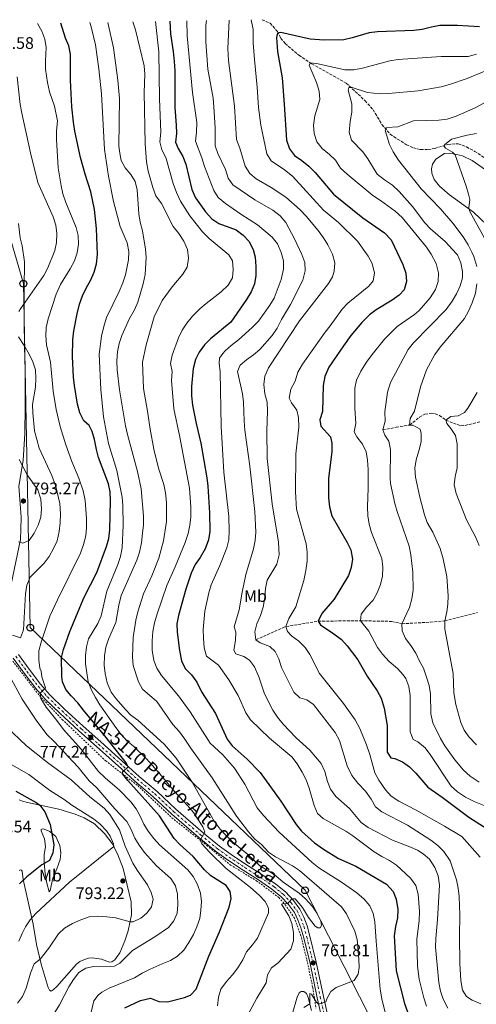
# Model space of a CAD drawing. Units: metres. Extents: x 617996 to 621457, y 4710928 to 4713300.
# Drawn here: x 620619 to 620891, y 4712702 to 4713288 of the extents above; entities that cross this region are included whole.
import ezdxf
from ezdxf.enums import TextEntityAlignment as Align

# ---------------------------------------------------------------- set-up
doc = ezdxf.new("R2010")
doc.units = ezdxf.units.M
doc.header["$MEASUREMENT"] = 0
for name, pattern in [('DGN Style 2', [1.739922, 1.043953, -0.695969]), ('DGN Style 3', [2.435891, 1.739922, -0.695969]), ('DGN Style 4', [2.785615, 1.391938, -0.695969, 0.00174, -0.695969])]:
    doc.linetypes.add(name, pattern=pattern)
for name, color, linetype, lineweight in [('Barranco lineal', 142, 'DGN Style 3', 13), ('Carretera', 9, 'Continuous', 0), ('Cota de punto acotado terreno', 7, 'Continuous', 0), ('Curva de nivel directora', 30, 'Continuous', 30), ('Curva de nivel intermedia', 30, 'Continuous', 0), ('Eje de carretera', 7, 'DGN Style 4', 0), ('Etiqueta de uso rústico', 92, 'Continuous', 0), ('Límite de municipio', 7, 'Continuous', 0), ('Línea blanca (vial)', 7, 'Continuous', 13), ('Línea de cambio de uso (parcela vista)', 92, 'Continuous', 0), ('Línea de cuneta (fondo)', 4, 'DGN Style 2', 0), ('Línea telefónica', 7, 'Continuous', 0), ('Poste telefónico', 7, 'Continuous', 0), ('Punto acotado terreno (símbolo)', 7, 'Continuous', 0), ('Texto de Carretera Red Local', 1, 'Continuous', 0)]:
    doc.layers.add(name, color=color, linetype=linetype, lineweight=lineweight)
doc.styles.add('Style-Arial', font='arial.ttf')

# ---------------------------------------------------------------- blocks, each defined once
blk = doc.blocks.new('5PATER')
at = {"layer": 'Punto acotado terreno (símbolo)', "linetype": 'Continuous', "lineweight": 0}
h = blk.add_hatch(color=51, dxfattribs=at)
edge = h.paths.add_edge_path()
edge.add_ellipse((0, 0), major_axis=(-0.11, -0.111), ratio=0.999422, start_angle=0, end_angle=360)
blk = doc.blocks.new('5PTT')
at = {"layer": 'Poste telefónico', "color": 7, "linetype": 'Continuous', "lineweight": 30}
blk.add_circle((0, 0), 0.2, dxfattribs=at)

msp = doc.modelspace()

# ---------------------------------------------------------------- linework, layer by layer
at = {"layer": 'Barranco lineal', "color": 142, "linetype": 'DGN Style 3', "lineweight": 13}
for points in [[(620763.36, 4713288.41, 728.64), (620768.1, 4713286.26, 727.37), (620772.52, 4713281.42, 725.34), (620774.52, 4713277.45, 724.65), (620777.09, 4713274.14, 723.51), (620785.28, 4713267.21, 720.34), (620792.94, 4713262.08, 719.32), (620813.52, 4713250.62, 715.27), (620824.72, 4713240.12, 713.11), (620829.45, 4713234.71, 712.29), (620832.14, 4713230.37, 711.59), (620834.78, 4713225.94, 711.65), (620839.68, 4713220.18, 710), (620844.11, 4713217.26, 708.99), (620849.38, 4713213.86, 708.48), (620853.51, 4713212.11, 707.72), (620857.86, 4713211.06, 706.9), (620862.33, 4713211.08, 706.26), (620866.24, 4713211.66, 706.26), (620874.02, 4713214.06, 704.68), (620880.3, 4713214.47, 703.41), (620885.29, 4713212.55, 702.53), (620890.1, 4713209.93, 700.69), (620901.28, 4713202.57, 699.48)], [(620835.28, 4713043.89, 715), (620843.22, 4713045.49, 711.77), (620851.28, 4713046.81, 710), (620857.14, 4713051.45, 708.16), (620860.44, 4713053.34, 707.15), (620864.31, 4713053.86, 706.61), (620866.56, 4713053.59, 706.2), (620869.12, 4713052.61, 705.21), (620872.88, 4713049.69, 705), (620881.87, 4713046.3, 703.13), (620884.42, 4713046.65, 702.97), (620893.5, 4713048.87, 701.66)], [(620759.69, 4712918.83, 735), (620777.48, 4712926.77, 730), (620796.77, 4712929.94, 725), (620821.98, 4712930.19, 720), (620840.55, 4712929.81, 715.75), (620846.6, 4712928.4, 715), (620863.59, 4712929.36, 711.07), (620872.23, 4712930.14, 710), (620891.72, 4712935.04, 705)]]:
    msp.add_polyline3d(points, dxfattribs=at)
at = {"layer": 'Carretera', "color": 9, "linetype": 'Continuous', "lineweight": 0}
for points in [[(620801.06, 4712683.88, 758.72), (620796.16, 4712705.52, 760.23), (620791.92, 4712725.83, 761.81), (620788.14, 4712741.21, 763.09), (620786.51, 4712747.26, 763.47), (620784.71, 4712751.98, 764.07), (620782.56, 4712756.26, 764.42), (620779.09, 4712760.99, 764.83), (620774.58, 4712765.77, 765.53), (620769.2, 4712770.22, 765.94), (620761.16, 4712775.7, 766.86), (620751.97, 4712781.52, 767.43), (620742.69, 4712787.72, 768.35), (620735.56, 4712792.82, 769.05), (620725.65, 4712800.95, 770.06), (620709.45, 4712814.98, 772.03), (620698.15, 4712825.52, 773.33), (620687.5, 4712834.5, 774.38), (620679.42, 4712841.86, 775.14), (620664.58, 4712855.15, 776.8), (620654.04, 4712864.55, 777.81), (620642.73, 4712875.02, 778.93), (620634.05, 4712883.44, 779.73), (620628.35, 4712889.91, 780.3), (620621.47, 4712899.02, 781.33), (620614.97, 4712907.94, 782.34)], [(620618.06, 4712910.16, 782.34), (620624.52, 4712901.29, 781.33), (620631.3, 4712892.32, 780.3), (620636.81, 4712886.07, 779.73), (620645.35, 4712877.79, 778.93), (620656.6, 4712867.37, 777.81), (620667.11, 4712857.99, 776.8), (620681.98, 4712844.69, 775.14), (620690.01, 4712837.36, 774.38), (620700.68, 4712828.37, 773.33), (620711.99, 4712817.82, 772.03), (620728.1, 4712803.86, 770.06), (620737.88, 4712795.84, 769.05), (620744.86, 4712790.86, 768.35), (620754.04, 4712784.71, 767.43), (620763.25, 4712778.89, 766.86), (620771.49, 4712773.27, 765.94), (620777.19, 4712768.56, 765.53), (620782.03, 4712763.43, 764.83), (620785.82, 4712758.26, 764.42), (620788.2, 4712753.51, 764.07), (620790.14, 4712748.44, 763.47), (620791.83, 4712742.16, 763.09), (620795.64, 4712726.67, 761.81), (620799.88, 4712706.33, 760.23), (620804.77, 4712684.75, 758.72)]]:
    msp.add_polyline3d(points, dxfattribs=at)
at = {"layer": 'Curva de nivel directora', "color": 30, "linetype": 'Continuous', "lineweight": 30, "flags": 128}
for points, elevation in [([(620646.35, 4712889.28), (620644.38, 4712893.72), (620643.87, 4712896.96), (620643.79, 4712908.28), (620644.99, 4712913.15), (620648.73, 4712923.79), (620657.2, 4712944.29), (620664.74, 4712959.02), (620670.64, 4712974.36), (620671.88, 4712979.21), (620672.63, 4712984.46), (620672.96, 4713001.72), (620672.79, 4713006.93), (620671.84, 4713011.84), (620665.85, 4713027.51), (620664.56, 4713032.35), (620663.46, 4713038.29), (620661.95, 4713043.06), (620660.29, 4713046.64), (620657, 4713049.39), (620654.72, 4713054.08), (620653.26, 4713059.33), (620651.47, 4713070.42), (620650.93, 4713075.39), (620650.32, 4713087.6), (620650.54, 4713097.64), (620651.18, 4713102.89), (620653, 4713113.1), (620654.46, 4713118.91), (620656.22, 4713123.91), (620658.42, 4713128.4), (620661.31, 4713133.32), (620663.31, 4713137.9), (620664.58, 4713142.98), (620665.2, 4713148.46), (620664.59, 4713163.96), (620663.45, 4713175.37), (620661.32, 4713185.72), (620657.87, 4713196.36), (620655.16, 4713206.35), (620651.77, 4713221.93), (620650.91, 4713227.29), (620649.94, 4713236.46), (620649.14, 4713252.32), (620649.03, 4713267.93), (620648.05, 4713272.84), (620646.03, 4713277.43), (620643.4, 4713286.34)], 775), ([(620708.38, 4713287.46), (620708.65, 4713279.95), (620710.31, 4713269.49), (620710.94, 4713263.4), (620711.21, 4713257.98), (620711.21, 4713236.13), (620712.18, 4713225.62), (620712.26, 4713220.51), (620711.79, 4713215.38), (620713.31, 4713211.56), (620716, 4713206.96), (620717.96, 4713202.36), (620721.47, 4713187.28), (620723.6, 4713182.23), (620729.63, 4713173.87), (620733.46, 4713169.71), (620737.6, 4713166.9), (620747.84, 4713163.16), (620751.96, 4713160.08), (620755.44, 4713156.51), (620758, 4713151.54), (620759.15, 4713146.79), (620759.63, 4713141.35), (620759.58, 4713135.95), (620758.83, 4713131), (620756.75, 4713126.16), (620754.13, 4713121.7), (620744.64, 4713108.06), (620732.52, 4713098.19), (620728.94, 4713094.58), (620725.86, 4713090.27), (620723.61, 4713085.81), (620722.19, 4713080.61), (620721.3, 4713069.74), (620721.28, 4713064.16), (620721.91, 4713058.58), (620724.08, 4713047.68), (620726.89, 4713036.02), (620730.3, 4713015.45), (620730.94, 4713010.4), (620732.05, 4712994.47), (620732.12, 4712983.34), (620731.38, 4712978.4), (620729.4, 4712973.14), (620726.44, 4712967.9), (620723.52, 4712963.68), (620721.05, 4712958.47), (620717.81, 4712948.98), (620713.53, 4712933.33), (620712.59, 4712928.33), (620712.61, 4712923.33), (620714.01, 4712912.41), (620715.24, 4712906.32), (620717.38, 4712901.81), (620721.28, 4712897.93), (620724.43, 4712893.66), (620727.29, 4712887.74), (620735.59, 4712874.86), (620742.43, 4712859.62), (620745.42, 4712855.61), (620754.43, 4712847.68), (620762.21, 4712839.78), (620774.43, 4712822.65), (620783.67, 4712808.67), (620786.85, 4712804.81), (620794.65, 4712797.74), (620799.95, 4712793.97), (620808.86, 4712788.52), (620819.16, 4712783.93), (620837.52, 4712773.23), (620841.41, 4712768.91), (620843.21, 4712764.24), (620844.33, 4712758.2), (620844.15, 4712753.21), (620842.91, 4712747.95), (620842.03, 4712742.35), (620843.27, 4712721.49), (620848.16, 4712702.05), (620851.81, 4712692.17)], 750), ([(620893.01, 4713284.15), (620879.82, 4713284.93), (620869.39, 4713284.93), (620864.35, 4713284.05), (620858.82, 4713282.6), (620853.88, 4713281.87), (620832.23, 4713281.26), (620827.18, 4713280.55), (620816.94, 4713277.54), (620812.06, 4713276.45), (620800.35, 4713276.27), (620791.95, 4713276.71), (620774.41, 4713280.8), (620772.45, 4713280.3), (620771.92, 4713277.82), (620772.46, 4713269.39), (620775.2, 4713253.79), (620776.58, 4713237.99), (620777.93, 4713216.69), (620779.57, 4713211.37), (620782.73, 4713207.49), (620786.96, 4713204.55), (620791.11, 4713201.14), (620794.95, 4713197.37), (620805.95, 4713184.39), (620823.36, 4713170.3), (620836.36, 4713161.3), (620840.29, 4713157.21), (620847.27, 4713142.45), (620848.95, 4713137.38), (620849.49, 4713132.41), (620848.07, 4713127.43), (620844.98, 4713124.16), (620840.96, 4713121.19), (620831.25, 4713115.51), (620827.27, 4713112.48), (620822.77, 4713107.9), (620816.32, 4713100.24), (620811.77, 4713094.12), (620803.06, 4713081.26), (620800.71, 4713075.82), (620799.68, 4713070.36), (620799.42, 4713054.98), (620797.73, 4713050), (620798.29, 4713046.16), (620804.05, 4713039.73), (620804.88, 4713036.01), (620804.85, 4713031), (620802.9, 4713015.01), (620803, 4713003.52), (620803.52, 4712998.1), (620804.83, 4712992.75), (620813.98, 4712976.87), (620816.22, 4712972.4), (620817.17, 4712966.95), (620816.5, 4712962), (620814.79, 4712957.17), (620806.24, 4712943.14), (620798.95, 4712934.57), (620796.77, 4712929.94), (620798.05, 4712927.76), (620806.18, 4712922.41), (620810.6, 4712918.92), (620814.11, 4712915.23), (620820.32, 4712906.83), (620826.05, 4712897.09), (620831.84, 4712888.45), (620834.27, 4712884.08), (620836.03, 4712878), (620837.91, 4712867.76), (620837.99, 4712851.81), (620839.99, 4712848.59), (620842.49, 4712848.03), (620847.08, 4712846.06), (620851.22, 4712843.07), (620854.93, 4712839.35), (620862.07, 4712830.92), (620870.68, 4712825.05), (620886.63, 4712813.18), (620899.69, 4712804.7)], 725), ([(620681.5, 4712699.52), (620690.79, 4712703.83), (620696.82, 4712705.25), (620701.85, 4712703.2), (620706.85, 4712703.13), (620716.99, 4712705.7), (620720.72, 4712707.05), (620724.04, 4712710.53), (620731.59, 4712730.36), (620737.9, 4712744.81), (620743.63, 4712759.55), (620744.79, 4712764.74), (620744.24, 4712768.9), (620741.94, 4712772.43), (620732.71, 4712778.22), (620729.09, 4712781.67), (620722.17, 4712789.72), (620714.31, 4712796.83), (620710.92, 4712800.51), (620702.24, 4712814), (620683.32, 4712834.9), (620680.23, 4712838.85), (620680.16, 4712839.71), (620680.49, 4712840.34), (620683.58, 4712843.21), (620682.3, 4712845.44), (620669.66, 4712861.59), (620656.79, 4712876.9), (620653.53, 4712881.19), (620649.51, 4712885.41), (620646.35, 4712889.28)], 775), ([(620616.6, 4712828.71), (620628.61, 4712821.84), (620630.75, 4712820.27), (620633.83, 4712816.33), (620636.91, 4712808.81), (620639.1, 4712796.59), (620638.59, 4712791.96), (620636.5, 4712787.38), (620631.94, 4712784.68), (620623.05, 4712777.66), (620618.73, 4712773.38)], 800)]:
    msp.add_lwpolyline(points, dxfattribs=dict(at, elevation=elevation))
at = {"layer": 'Curva de nivel intermedia', "color": 30, "linetype": 'Continuous', "lineweight": 0, "flags": 128}
for points, elevation in [([(620730.1, 4713287.84), (620729.74, 4713285.24), (620729.86, 4713275.18), (620731.06, 4713258.99), (620734.14, 4713241.72), (620734.63, 4713236.42), (620735.28, 4713224), (620735.29, 4713213.33), (620737.02, 4713208.63), (620741.49, 4713199.19), (620743.05, 4713194.05), (620745.85, 4713189.9), (620758.97, 4713181.01), (620769.7, 4713174.94), (620774.17, 4713171.43), (620777.41, 4713167.61), (620782.69, 4713157.75), (620787.09, 4713148.41), (620788.75, 4713143.66), (620788.93, 4713138.66), (620787.53, 4713133.23), (620780.21, 4713118.6), (620774.85, 4713109.72), (620772.27, 4713104.59), (620769.25, 4713100.1), (620761.98, 4713091.94), (620758.25, 4713088.61), (620754.08, 4713085.77), (620750.29, 4713082.55), (620748.68, 4713078.78), (620751.61, 4713065.37), (620752.23, 4713060.41), (620752.55, 4713049.43), (620753.06, 4713043.77), (620756.05, 4713022.31), (620759.01, 4712995.24), (620759.59, 4712983.06), (620759.12, 4712978.08), (620758.21, 4712973.01), (620753.65, 4712957.81), (620751.35, 4712947.29), (620749.67, 4712936.74), (620746.63, 4712926.64), (620747.59, 4712923.33), (620747.51, 4712918.33), (620746.38, 4712912.62), (620747.71, 4712910.51), (620752.44, 4712908.89), (620755.82, 4712906.74), (620758.73, 4712902.66), (620761.32, 4712896.71), (620764.8, 4712886.63), (620769.68, 4712876.97), (620772.42, 4712872.79), (620775.8, 4712868.58), (620783.64, 4712860.36), (620791.83, 4712853.03), (620798.58, 4712845.15), (620800.75, 4712840.43), (620802.3, 4712834.48), (620804.03, 4712829.79), (620807.21, 4712825.47), (620815.45, 4712818.2), (620822.49, 4712809.97), (620826.54, 4712807.02), (620841.14, 4712799.52), (620851.38, 4712795.51), (620855.9, 4712793.41), (620859.44, 4712791.33), (620863.17, 4712788), (620866.32, 4712783.18), (620868.27, 4712778.22), (620869.16, 4712772.55), (620867.99, 4712752.07), (620866.83, 4712740.73), (620866.8, 4712735.62), (620868.76, 4712714.62), (620869.75, 4712709.39), (620871.25, 4712704.62), (620874.06, 4712699.35)], 740), ([(620743.69, 4713288.07), (620742.87, 4713271.3), (620743.27, 4713264.09), (620746.79, 4713236.91), (620748.06, 4713216.96), (620750.05, 4713211.89), (620753.15, 4713201.17), (620755.92, 4713196.8), (620759.8, 4713193.65), (620768.75, 4713188.41), (620777.4, 4713182.61), (620785.93, 4713175.12), (620789.68, 4713171.28), (620796.75, 4713162.8), (620799.93, 4713158.41), (620802.54, 4713154.15), (620805.35, 4713148.76), (620806.6, 4713143.48), (620806.39, 4713138.51), (620805.3, 4713135.2), (620802.82, 4713131.09), (620785.67, 4713108.85), (620767.12, 4713081.02), (620765.01, 4713076.05), (620764.44, 4713071.06), (620765.02, 4713065.35), (620766.27, 4713060.51), (620766.5, 4713055.05), (620766.12, 4713043.46), (620766.35, 4713026.95), (620769.25, 4712999.79), (620773.12, 4712977.06), (620773.53, 4712969.5), (620772.18, 4712963.99), (620766.39, 4712954.35), (620765.43, 4712949.44), (620764.99, 4712943.99), (620763.99, 4712938.21), (620762.45, 4712933.26), (620760.27, 4712928.37), (620759.04, 4712923.51), (620759.69, 4712918.83), (620762.24, 4712916.95), (620767.96, 4712914.83), (620771.1, 4712911.87), (620773.37, 4712907.41), (620774.97, 4712902.29), (620782.32, 4712887.71), (620785.88, 4712884.2), (620790.06, 4712883.1), (620793.92, 4712880.33), (620806.84, 4712863.6), (620809.57, 4712858.85), (620814.09, 4712843.63), (620816.83, 4712838.01), (620820.35, 4712833.39), (620824.94, 4712828.63), (620828.29, 4712823.82), (620830.85, 4712819.37), (620834.71, 4712816.21), (620850.05, 4712808.33), (620863.85, 4712799.45), (620868.13, 4712796.25), (620871.59, 4712792.64), (620875.49, 4712787.2), (620879.3, 4712775.73), (620880.23, 4712770.81), (620880.73, 4712765.81), (620881.22, 4712754.81), (620880.96, 4712742.36), (620881.24, 4712726.01), (620881.74, 4712715.86), (620882.74, 4712710.04), (620885.11, 4712706.2), (620888.52, 4712704.13), (620893.64, 4712701.84)], 735), ([(620756.82, 4713288.3), (620757.96, 4713282.55), (620758.09, 4713274.61), (620758.71, 4713264.63), (620760.35, 4713248.16), (620761.1, 4713236.02), (620762.48, 4713225.53), (620766.15, 4713208.55), (620768.71, 4713204.25), (620776.71, 4713198.87), (620781.36, 4713195.15), (620800, 4713174.94), (620808.85, 4713167.54), (620820.12, 4713156.37), (620826.56, 4713147.41), (620829, 4713143.07), (620830.35, 4713137.44), (620829.59, 4713132.86), (620826.91, 4713129.65), (620814.5, 4713119.51), (620811.12, 4713115.83), (620804.01, 4713106.01), (620800.84, 4713102.14), (620787.44, 4713083.03), (620784.66, 4713078.31), (620783.08, 4713073.02), (620780.43, 4713068.22), (620779.47, 4713062.91), (620780.76, 4713060.05), (620784, 4713055.71), (620785.1, 4713051.29), (620785.14, 4713045.5), (620783.42, 4713029.63), (620783.3, 4713006.94), (620783.76, 4712996.68), (620789.62, 4712975.96), (620790.11, 4712970.98), (620790.12, 4712965.74), (620789.46, 4712960.15), (620788.16, 4712954.17), (620783.35, 4712938.57), (620779.33, 4712931.53), (620777.48, 4712926.77), (620778.39, 4712923.7), (620780.95, 4712921.17), (620785.25, 4712917.99), (620788.92, 4712914.2), (620791.77, 4712910.08), (620797.6, 4712898.81), (620811.92, 4712880.93), (620818.78, 4712871.07), (620821.5, 4712865.92), (620825.53, 4712856.18), (620827.48, 4712850.56), (620830.51, 4712839.65), (620832.86, 4712835.25), (620836.87, 4712829.34), (620840.27, 4712825.67), (620844.77, 4712822.66), (620855.21, 4712817.29), (620872.13, 4712807.85), (620882.42, 4712801.6), (620893.25, 4712789.32)], 730), ([(620629.39, 4713286.1), (620631.92, 4713281.64), (620633.73, 4713276.81), (620634.51, 4713271.87), (620634.1, 4713263.92), (620634.21, 4713258.92), (620635.3, 4713250.99), (620636.56, 4713245.47), (620639.48, 4713236.88), (620641.4, 4713228.07), (620640.83, 4713221.92), (620640.84, 4713216.92), (620641.81, 4713200.03), (620643.5, 4713189.44), (620644.61, 4713184.56), (620646.33, 4713179.48), (620652.45, 4713164.55), (620653.74, 4713159.7), (620653.86, 4713154.71), (620653.08, 4713149.49), (620651.4, 4713144.79), (620648.99, 4713139.89), (620643.2, 4713130.51), (620640.56, 4713124.76), (620635.8, 4713110.06), (620634.58, 4713105), (620634.34, 4713100), (620634.84, 4713094.69), (620637.27, 4713084.3), (620638.69, 4713066.96), (620640.5, 4713056.08), (620643.03, 4713045.98), (620646.27, 4713035.12), (620649.83, 4713025.09), (620654.09, 4713015.25), (620656.58, 4713007.52), (620657.79, 4713001.92), (620658.66, 4712991.14), (620658.73, 4712985.83), (620658.16, 4712980.86), (620656.92, 4712975.61), (620655.09, 4712970.45), (620641.37, 4712942.7), (620636.84, 4712932.83), (620631.58, 4712917.44), (620630.29, 4712912.19), (620630.23, 4712906.82), (620630.91, 4712901.87), (620631.52, 4712900.14), (620632.08, 4712896.68), (620634.14, 4712890.3), (620630.96, 4712886.95), (620631.5, 4712883.92), (620634.67, 4712878.69), (620641.05, 4712870.84), (620644.96, 4712865.33), (620655.46, 4712853.58), (620665.89, 4712840.29), (620669.79, 4712836.51), (620678.32, 4712829.31), (620685.16, 4712822.31), (620688.28, 4712818.17), (620690.73, 4712813.81), (620692.89, 4712809), (620695.43, 4712804.7), (620698.76, 4712800.41), (620702.09, 4712796.67), (620719.08, 4712781.69), (620722.27, 4712777.84), (620724.8, 4712773.01), (620726.54, 4712767.91), (620727.11, 4712762.82), (620726.84, 4712757.61), (620726.15, 4712752.66), (620724.51, 4712747.81), (620722.36, 4712743.29), (620719.61, 4712738.5), (620716.62, 4712733.96), (620712.89, 4712730.38), (620708.7, 4712727.64), (620703.67, 4712725.73), (620696.69, 4712722.46), (620691.91, 4712720.06), (620687.3, 4712717.28), (620672.19, 4712711.19), (620667.79, 4712708.82), (620665.54, 4712707.11), (620663.09, 4712703.63), (620661.46, 4712696.87)], 780), ([(620660.7, 4713286.64), (620661.48, 4713284.25), (620664.04, 4713273.39), (620666.05, 4713259.06), (620667.58, 4713244.14), (620669.35, 4713211.02), (620671.7, 4713195.12), (620674.76, 4713180.08), (620678.63, 4713165.12), (620682.92, 4713155.38), (620683.8, 4713150.31), (620683.71, 4713145.31), (620681.83, 4713136.27), (620680.21, 4713131.52), (620678.06, 4713126.5), (620670.61, 4713110.83), (620668.9, 4713105.64), (620667.51, 4713099.73), (620666.25, 4713089.1), (620667.1, 4713067.94), (620668.85, 4713051.7), (620671.75, 4713035.84), (620676.76, 4713019.75), (620679.87, 4713003.77), (620680.3, 4712998.79), (620680.5, 4712987.22), (620679.85, 4712973.55), (620678.94, 4712968.44), (620677.31, 4712963.72), (620670.8, 4712947.89), (620667.29, 4712933.2), (620665.49, 4712928.53), (620659.74, 4712919.42), (620658.57, 4712914.56), (620657.96, 4712909.49), (620658.02, 4712904.43), (620659.72, 4712893.88), (620661.72, 4712888.86), (620663.92, 4712884.37), (620666.64, 4712880.14), (620676.09, 4712866.64), (620679.35, 4712862.35), (620682.78, 4712858.71), (620686.75, 4712855.54), (620694.41, 4712847.94), (620701.12, 4712840.4), (620711.23, 4712828.24), (620718.86, 4712820.12), (620722.45, 4712815.83), (620727.92, 4712807.45), (620729.2, 4712804.24), (620726.71, 4712800.08), (620726.81, 4712798.48), (620727.32, 4712797.33), (620732.15, 4712792.09), (620741.95, 4712782.51), (620756.46, 4712771.31), (620761.66, 4712766.57), (620765.11, 4712762.9), (620766.44, 4712760.77), (620767.09, 4712758.65), (620767.08, 4712756.11), (620760.6, 4712741.01), (620757.64, 4712736.98), (620753.94, 4712732.79), (620751.81, 4712728.11), (620748.89, 4712723.38), (620745.77, 4712719.22), (620742.08, 4712715.22), (620738.76, 4712710.64), (620737.28, 4712705.87), (620736.81, 4712700.74)], 770), ([(620671.4, 4713286.82), (620674.67, 4713271.64), (620677.37, 4713252.38), (620678.25, 4713241.36), (620677.99, 4713213.03), (620678.47, 4713208.94), (620679.36, 4713204.59), (620681.76, 4713200.2), (620685.02, 4713196.19), (620687.58, 4713191.89), (620688.81, 4713187.04), (620689.8, 4713172.66), (620690.61, 4713167.72), (620691.96, 4713162.67), (620693.87, 4713151.74), (620694.28, 4713146.68), (620693.6, 4713136.62), (620692.37, 4713130.92), (620689.27, 4713120.15), (620687.25, 4713115.57), (620684.33, 4713110.39), (620679.79, 4713100.14), (620678.09, 4713095.43), (620677.19, 4713090.44), (620676.68, 4713085.09), (620676.94, 4713079.79), (620678.22, 4713067.9), (620681.97, 4713046.3), (620683.02, 4713041.12), (620688.99, 4713019.17), (620691.15, 4713008.78), (620692.58, 4712992.45), (620692.61, 4712987.45), (620692.1, 4712982.36), (620691.39, 4712976.62), (620690.31, 4712971.07), (620688.55, 4712966.39), (620679.21, 4712945.2), (620677.86, 4712939.51), (620676.06, 4712929.05), (620671.83, 4712919.14), (620670.22, 4712914.41), (620669.47, 4712909.34), (620669.18, 4712903.81), (620669.81, 4712898.85), (620671.02, 4712893.17), (620673.38, 4712887.65), (620676.34, 4712883.57), (620681.61, 4712877.54), (620685.15, 4712874.01), (620689.22, 4712870.98), (620705.16, 4712856.46), (620712.03, 4712848.3), (620721.6, 4712834.05), (620734.77, 4712810.83), (620738.42, 4712805.92), (620741.81, 4712802.13), (620745.74, 4712798.35), (620754.75, 4712790.87), (620762.05, 4712784.03), (620767.39, 4712780.94), (620771.51, 4712778.09), (620775.99, 4712774.47), (620785.44, 4712767.77), (620789.13, 4712764.4), (620793.32, 4712759.84), (620796.15, 4712755.73), (620798.36, 4712751.43), (620798.77, 4712748.66), (620797.86, 4712747.09), (620796.51, 4712747.17), (620795.06, 4712748.24), (620791.01, 4712753.37), (620787.36, 4712759.39), (620783.07, 4712764.46), (620781.06, 4712764.45), (620778.41, 4712761.5), (620776.04, 4712761.67), (620774.83, 4712761.24), (620779.3, 4712754.38), (620781.03, 4712749.68), (620782.05, 4712744.47), (620782.07, 4712739.47), (620780.4, 4712734.56), (620772.98, 4712726.29), (620768.95, 4712723.24), (620766.65, 4712719.23), (620765.84, 4712714.34), (620760.28, 4712705.23), (620754.66, 4712694.99)], 765), ([(620788.28, 4712699.66), (620791.79, 4712701.88), (620791.7, 4712708.04), (620792.77, 4712707.61), (620795.65, 4712702.98), (620797.02, 4712701.72), (620801.33, 4712703), (620801.98, 4712704.83), (620804.32, 4712709.28), (620807.58, 4712711.62), (620818.14, 4712715.78), (620820.62, 4712719.53), (620821.13, 4712723.51), (620821.05, 4712728.51), (620819.94, 4712740.14), (620818.56, 4712745.23), (620813.63, 4712755.54), (620810.75, 4712759.63), (620785.57, 4712781.33), (620781.44, 4712784.15), (620771.29, 4712789.49), (620767.21, 4712792.37), (620762.9, 4712796.81), (620759.03, 4712799.99), (620755.19, 4712804.38), (620747.97, 4712813.67), (620733.59, 4712836.66), (620721.21, 4712853.58), (620717.34, 4712859.56), (620714.05, 4712863.95), (620710.04, 4712868.43), (620700.66, 4712882.02), (620691.93, 4712889.37), (620689.63, 4712893.72), (620686.53, 4712903.54), (620686.03, 4712908.78), (620686.39, 4712920.18), (620688.01, 4712930.53), (620689.23, 4712935.52), (620692.57, 4712946.25), (620697.55, 4712957.01), (620701.72, 4712967.52), (620704.52, 4712977.79), (620706.39, 4712989.32), (620706.35, 4713000.69), (620705.71, 4713006.45), (620704.75, 4713011.35), (620701.63, 4713021.22), (620698.78, 4713032.48), (620696.63, 4713044.29), (620695.06, 4713055.1), (620692.54, 4713068.64), (620691.99, 4713084.36), (620694.18, 4713094.65), (620698.97, 4713111.27), (620703.85, 4713121.05), (620709.69, 4713129.18), (620716.05, 4713136.74), (620718.64, 4713141), (620719.54, 4713146.36), (620718.79, 4713151.45), (620716.68, 4713156.4), (620713.67, 4713160.93), (620710.39, 4713165.09), (620703.45, 4713178.87), (620699.98, 4713183.41), (620698.13, 4713188.47), (620695.5, 4713198.19), (620694.42, 4713203.78), (620693.57, 4713214.35), (620693.1, 4713244.96), (620693.4, 4713255.88), (620692.98, 4713260.86), (620687.85, 4713282.31), (620686.17, 4713287.08)], 760), ([(620720.82, 4712992.07), (620720.9, 4712997.9), (620720.02, 4713009.13), (620714.11, 4713040.59), (620710.69, 4713056.45), (620709.29, 4713073.46), (620709.7, 4713078.69), (620708.79, 4713083.6), (620709.71, 4713088.52), (620713.57, 4713098.79), (620715.7, 4713103.31), (620718.45, 4713107.51), (620721.88, 4713111.64), (620726.12, 4713116.07), (620729.89, 4713119.36), (620738.97, 4713126.29), (620743.15, 4713130.2), (620745.6, 4713134.56), (620746.17, 4713139.47), (620745.7, 4713144.68), (620743.59, 4713148.36), (620731.79, 4713158.09), (620727.85, 4713161.89), (620720.25, 4713171.52), (620714.73, 4713180.34), (620712.34, 4713185.45), (620710.33, 4713190.86), (620705.85, 4713206.32), (620703.6, 4713210.83), (620702.45, 4713215.7), (620702.97, 4713221.28), (620702.22, 4713241.27), (620701.78, 4713269.26), (620699.73, 4713287.31)], 755), ([(620718.47, 4713287.64), (620718.62, 4713278.76), (620721.74, 4713244.93), (620724.48, 4713227.08), (620724.31, 4713221.47), (620723.67, 4713215.93), (620727.48, 4713205.99), (620729.02, 4713200.9), (620734.53, 4713186.66), (620737.2, 4713182.42), (620741.47, 4713178.92), (620750.74, 4713172.43), (620760.56, 4713166.21), (620769.24, 4713158.89), (620772.42, 4713154.79), (620774.65, 4713149.76), (620776.11, 4713144.77), (620776.14, 4713139.76), (620774.66, 4713133.5), (620770.58, 4713122.51), (620767.95, 4713118.26), (620761.1, 4713108.83), (620757.44, 4713104.89), (620749.32, 4713097.58), (620744.98, 4713094.3), (620741.27, 4713090.98), (620739.84, 4713089.5), (620738.01, 4713086.59), (620737.72, 4713083.7), (620738.34, 4713078.52), (620738.87, 4713045.95), (620740.54, 4713018.77), (620743.55, 4712992.29), (620743.79, 4712983.7), (620743.4, 4712978.42), (620742.22, 4712973.56), (620738.15, 4712963.1), (620733.05, 4712951.55), (620731.53, 4712946.78), (620729.15, 4712935.82), (620728.27, 4712925.06), (620728.43, 4712919.89), (620728.85, 4712913.96), (620730.27, 4712909.15), (620737.35, 4712903.66), (620743.53, 4712895.07), (620749.12, 4712885.67), (620753.6, 4712875.35), (620756.41, 4712871.21), (620767.8, 4712860.16), (620781.07, 4712849.14), (620784.17, 4712844.95), (620787.31, 4712839.91), (620789.59, 4712835.32), (620791.4, 4712830.44), (620794.45, 4712820), (620796.44, 4712815.38), (620799.71, 4712812.35), (620813.3, 4712804.69), (620817.52, 4712801.93), (620830.24, 4712792.54), (620834.72, 4712789.7), (620839.3, 4712787.33), (620843.38, 4712784.44), (620851.85, 4712776.86), (620854.9, 4712772.39), (620856.46, 4712767.32), (620857.25, 4712756.91), (620857.07, 4712751.33), (620855.63, 4712740.49), (620856.06, 4712724.41), (620856.99, 4712716.56), (620859.74, 4712705.42), (620861.37, 4712700.49)], 745), ([(620891.07, 4713267.9), (620886.26, 4713266.51), (620870.02, 4713266.49), (620844.41, 4713264.66), (620839.47, 4713263.86), (620823.28, 4713259.47), (620818.1, 4713258.61), (620812.75, 4713258.5), (620796.85, 4713262.13), (620792.15, 4713262.7), (620791.47, 4713261.24), (620795.76, 4713251), (620797.37, 4713245.85), (620797.78, 4713240.86), (620794.71, 4713231.06), (620794.05, 4713225.58), (620794.36, 4713220.49), (620795.97, 4713215.64), (620799.06, 4713211.7), (620803.56, 4713208.15), (620807.08, 4713204.6), (620810.17, 4713199.9), (620814.13, 4713196.36), (620829.29, 4713183.58), (620833.97, 4713180.61), (620842.62, 4713174.37), (620846.93, 4713170.6), (620861.28, 4713152.85), (620864.14, 4713148.76), (620867.04, 4713143.08), (620868.45, 4713137.54), (620868.3, 4713132.37), (620866.68, 4713127.65), (620863.57, 4713122.64), (620857.02, 4713115.02), (620854.14, 4713112.63), (620843.95, 4713105.54), (620836.27, 4713098.01), (620828.93, 4713088.97), (620825.6, 4713084.23), (620822.11, 4713078.87), (620819.65, 4713073.64), (620818.64, 4713068.73), (620818.71, 4713056.9), (620819.19, 4713047.77), (620818.22, 4713042.84), (620819.89, 4713039.81), (620823.12, 4713035.5), (620825.45, 4713030.89), (620826.2, 4713025.94), (620826.47, 4713020.29), (620826.62, 4713009.38), (620826.19, 4712998.18), (620826.41, 4712992.68), (620827.13, 4712987.73), (620828.55, 4712982.8), (620834.67, 4712967.23), (620835.32, 4712962.16), (620835.14, 4712956.73), (620833.98, 4712951.7), (620831.92, 4712946.89), (620829.5, 4712942.51), (620825.59, 4712938.25), (620822.31, 4712934.07), (620821.98, 4712930.19), (620826.96, 4712923.93), (620832.22, 4712914.25), (620835.14, 4712910.19), (620839.14, 4712905.98), (620844.02, 4712901.66), (620847.4, 4712898.01), (620849, 4712895.74), (620850.82, 4712891.08), (620851.51, 4712885.72), (620851.7, 4712864), (620853.49, 4712859.34), (620856.2, 4712858.07), (620860.54, 4712854.43), (620863.99, 4712849.86), (620876.09, 4712831.64), (620879.82, 4712828.31), (620884.68, 4712825), (620889.75, 4712822.55), (620899.73, 4712818.54)], 720), ([(620618.3, 4713114.59), (620619.2, 4713116.13), (620633.21, 4713135.96), (620635.55, 4713140.46), (620639.69, 4713150.76), (620640.71, 4713155.65), (620640.89, 4713160.9), (620640.4, 4713165.88), (620638.82, 4713170.84), (620629.56, 4713191.41), (620625.21, 4713209.13), (620620.05, 4713232.73), (620619.15, 4713237.9), (620617.24, 4713254.37)], 785), ([(620896.17, 4713257.75), (620885.54, 4713253.38), (620874.97, 4713249.71), (620870.16, 4713248.37), (620856.44, 4713246.02), (620838.63, 4713244.45), (620833.63, 4713244.29), (620826.12, 4713245.11), (620817.02, 4713247.93), (620815.1, 4713247.97), (620814.68, 4713246.41), (620816.81, 4713238.32), (620816.74, 4713233.31), (620815.78, 4713227.81), (620815.33, 4713221.42), (620816.66, 4713216.6), (620823.46, 4713209.57), (620826.42, 4713205.55), (620831.96, 4713196.4), (620836.32, 4713192.89), (620841.16, 4713189.84), (620845.14, 4713185.98), (620853.08, 4713176.99), (620860.28, 4713167.43), (620863.72, 4713163.8), (620872.4, 4713156.17), (620879.28, 4713148.93), (620879.85, 4713148.19), (620881.72, 4713143.55), (620882.83, 4713138.4), (620882.78, 4713134.57), (620881.32, 4713129.79), (620879.16, 4713125.01), (620876.66, 4713120.58), (620873.03, 4713115.65), (620853.61, 4713095.77), (620850.45, 4713091.89), (620839.79, 4713072.12), (620838.09, 4713066.37), (620836.49, 4713054.61), (620836.62, 4713049.13), (620835.28, 4713043.89), (620836.49, 4713040.74), (620838.94, 4713037.17), (620839.81, 4713032.23), (620839.62, 4713015.22), (620839.95, 4713012.05), (620842.45, 4713000.15), (620843.85, 4712995.35), (620851.07, 4712974.66), (620852.09, 4712969.48), (620853.21, 4712959.14), (620853.33, 4712948.33), (620852.6, 4712943.29), (620851.2, 4712937.99), (620846.6, 4712928.4), (620846.77, 4712924.17), (620848.83, 4712919.61), (620851.97, 4712915.52), (620854.89, 4712910.89), (620857.1, 4712906.18), (620859.6, 4712901.84), (620861.38, 4712896.65), (620862.91, 4712891.55), (620863.65, 4712886.6), (620863.87, 4712874.71), (620865.12, 4712869.33), (620869.74, 4712860.09), (620872.35, 4712855.71), (620878.28, 4712847.38), (620883.39, 4712841.07), (620887.44, 4712837.63), (620892.67, 4712834.05)], 715), ([(620914.63, 4713249.09), (620890.39, 4713235.87), (620879.11, 4713230.99), (620873.72, 4713229.07), (620868.74, 4713228.47), (620853.66, 4713228.16), (620844.27, 4713224.54), (620837.68, 4713224.17), (620836.72, 4713222.42), (620839.26, 4713214.04), (620841.55, 4713209.6), (620844.73, 4713204.78), (620858.11, 4713187.67), (620869.7, 4713175.71), (620877.02, 4713167.06), (620883.17, 4713159.07), (620886.17, 4713154.31), (620888.44, 4713149.85), (620889.58, 4713147.37), (620891.41, 4713141.37)], 710), ([(620891.2, 4713220.56), (620885.53, 4713219.57), (620876.31, 4713217.19), (620872, 4713213.91), (620871.95, 4713212.96), (620872.68, 4713211.85), (620876.82, 4713209.41), (620878.34, 4713207.8), (620885.05, 4713189.14), (620886.47, 4713184.34), (620887.17, 4713181.3), (620886.61, 4713176.3), (620886.69, 4713175.48), (620887.15, 4713174.15), (620897.15, 4713156.11)], 705), ([(620891.34, 4713130.96), (620890.49, 4713125.36), (620888.66, 4713119.75), (620886.45, 4713114.73), (620883.94, 4713110.4), (620869.57, 4713093.28), (620866.39, 4713088.92), (620861.31, 4713079.79), (620857.74, 4713069.62), (620854.22, 4713055.16), (620851.59, 4713050.76), (620851.28, 4713046.81), (620853.16, 4713046.68), (620857.63, 4713044.47), (620858.22, 4713041.88), (620858.14, 4713036.87), (620856.87, 4713031.43), (620855.11, 4713026.1), (620854.31, 4713021.15), (620854.75, 4713015.83), (620857.3, 4713003.9), (620860.14, 4712993.35), (620861.84, 4712988.65), (620865.13, 4712982.94), (620869.5, 4712973.33), (620871.32, 4712967.15), (620873.55, 4712956.57), (620874.23, 4712945.02), (620874.06, 4712940.03), (620873.5, 4712935.56), (620872.23, 4712930.14), (620872.31, 4712925.13), (620877.21, 4712898.69), (620877.62, 4712887.24), (620878.85, 4712880.2), (620881.8, 4712869.47), (620883.84, 4712864.91), (620886.83, 4712860.9), (620891.14, 4712856.2)], 710), ([(620614.58, 4712921.67), (620619.22, 4712919.95), (620621.06, 4712924.75), (620622.37, 4712946.32), (620623.13, 4712951.45), (620625.04, 4712956.08), (620633.32, 4712964.57), (620636.4, 4712968.51), (620639.04, 4712973.18), (620641.06, 4712977.75), (620642.38, 4712983.38), (620643.03, 4712988.5), (620643.15, 4712993.9), (620642.73, 4713000.12), (620640.43, 4713010.17), (620638.02, 4713016.7), (620630.44, 4713033.12), (620627.71, 4713043.33), (620626.59, 4713054.02), (620626.53, 4713059.02), (620628.15, 4713069.44), (620628.51, 4713074.6), (620628.16, 4713079.72), (620626.61, 4713084.47), (620624.38, 4713089.08), (620621.55, 4713094.16), (620618.15, 4713099.33)], 785), ([(620891.51, 4713066.2), (620885.98, 4713056.94), (620883.92, 4713054.31), (620880.29, 4713052.38), (620875.76, 4713051.87), (620872.88, 4713049.69), (620873.38, 4713047.78), (620875.89, 4713044.76), (620878.59, 4713040.55), (620879.66, 4713035.57), (620879.58, 4713021.26), (620878.34, 4713016.1), (620877.93, 4713011.11), (620879.02, 4713006), (620885.14, 4712990.35), (620890.69, 4712979.81), (620892.66, 4712974.94)], 705), ([(620618.52, 4713026.37), (620623.23, 4713017.23), (620629.66, 4713008.22), (620631.38, 4713002.74), (620631.88, 4712996.98), (620631.48, 4712992), (620629.88, 4712987.08), (620627.51, 4712982.33), (620624.42, 4712978.11), (620620.65, 4712976.35)], 790), ([(620837.02, 4712695.04), (620834.66, 4712704.94), (620833.74, 4712710.66), (620831.29, 4712739.24), (620830.62, 4712750.79), (620829.51, 4712755.68), (620827.52, 4712760.26), (620824.14, 4712764.28), (620819.78, 4712767.94), (620810.63, 4712774.34), (620797.12, 4712782.88), (620793.2, 4712786.04), (620773.52, 4712804.1), (620764.19, 4712814.09), (620760.47, 4712818.61), (620753.06, 4712832.71), (620746.82, 4712842.4), (620739.88, 4712850.35), (620732.35, 4712857.23), (620720.37, 4712875.98), (620713.43, 4712885.49), (620703.35, 4712897.66), (620700.58, 4712901.93), (620698.79, 4712906.6), (620697.86, 4712912.62), (620697.83, 4712918.13), (620698.24, 4712923.72), (620699.23, 4712928.98), (620700.7, 4712934.39), (620706.48, 4712951.16), (620711.56, 4712962.37), (620717.56, 4712976.9), (620719.27, 4712982.12), (620720.31, 4712987.09), (620720.82, 4712992.07)], 755), ([(620620.65, 4712976.35), (620618.01, 4712977.32)], 790), ([(620709, 4712776.48), (620700.46, 4712784.14), (620693.2, 4712792.02), (620690.01, 4712796.39), (620687.5, 4712800.71), (620685.11, 4712806.13), (620682.61, 4712810.46), (620675.5, 4712818.05), (620664.89, 4712830.69), (620660.33, 4712834.87), (620653.61, 4712843), (620639.33, 4712858.29), (620635.27, 4712862.14), (620628.94, 4712870.26), (620620.32, 4712883.51), (620612.57, 4712897.72)], 785), ([(620610.83, 4712867.09), (620622.84, 4712855.57), (620635.34, 4712845.76), (620649.48, 4712835.42), (620660.55, 4712825.3), (620669.12, 4712818.54), (620672.6, 4712814.78), (620678.25, 4712805.51), (620681.64, 4712795.94), (620686.23, 4712785.79), (620688.77, 4712781.48), (620694.96, 4712772.79), (620697.22, 4712768.32), (620698.32, 4712764.34), (620697.34, 4712759.74), (620694.54, 4712755.92), (620690.96, 4712752.99), (620686.49, 4712750.84), (620684.58, 4712750.78), (620675.99, 4712753.09), (620670.77, 4712753.83), (620665.23, 4712754.06), (620660.25, 4712753.64), (620655.25, 4712751.94), (620650.26, 4712749.68), (620645.62, 4712746.88), (620641.9, 4712743.53), (620636.19, 4712735.04), (620630.92, 4712728.58), (620627.41, 4712725.78), (620625.16, 4712720.11), (620622.68, 4712711.14), (620620.55, 4712706.33), (620617.52, 4712702.34)], 790), ([(620599.23, 4712852.61), (620624.17, 4712838.63), (620636.59, 4712829.31), (620645.34, 4712823.66), (620649.96, 4712820.27), (620662.85, 4712812.04), (620666.83, 4712808.94), (620670.52, 4712805.04), (620672.68, 4712801.73), (620674.8, 4712797.22), (620674.94, 4712795.6), (620648.49, 4712774.39), (620628.34, 4712755.75), (620624.99, 4712752.01), (620622.21, 4712747.84), (620620.29, 4712743.83), (620618.34, 4712739.22)], 795), ([(620617.41, 4712672.99), (620621.51, 4712675.86), (620632.78, 4712687.28), (620636.97, 4712692.33), (620642.61, 4712701.32), (620648.17, 4712711.92), (620650.86, 4712716.33), (620654.04, 4712720.53), (620658.25, 4712723.22), (620662.91, 4712724.07), (620675.4, 4712724.37), (620678.51, 4712726.21), (620686, 4712733.65), (620699.41, 4712741.76), (620707.44, 4712747.46), (620710.65, 4712751.29), (620712.63, 4712755.89), (620713.13, 4712760.9), (620712.85, 4712767.33), (620711.73, 4712772.2), (620709, 4712776.48)], 785)]:
    msp.add_lwpolyline(points, dxfattribs=dict(at, elevation=elevation))
at = {"layer": 'Eje de carretera', "color": 7, "linetype": 'DGN Style 4', "lineweight": 0}
msp.add_polyline3d([(620616.51, 4712909.05, 782.34), (620622.99, 4712900.16, 781.33), (620629.83, 4712891.11, 780.3), (620635.43, 4712884.75, 779.73), (620644.04, 4712876.41, 778.93), (620655.32, 4712865.96, 777.81), (620665.85, 4712856.57, 776.8), (620680.7, 4712843.28, 775.14), (620688.75, 4712835.93, 774.38), (620699.41, 4712826.94, 773.33), (620710.72, 4712816.4, 772.03), (620726.88, 4712802.4, 770.06), (620736.72, 4712794.33, 769.05), (620743.78, 4712789.29, 768.35), (620753.01, 4712783.12, 767.43), (620762.2, 4712777.3, 766.86), (620770.35, 4712771.74, 765.94), (620775.88, 4712767.17, 765.53), (620780.56, 4712762.21, 764.83), (620784.19, 4712757.26, 764.42), (620786.46, 4712752.74, 764.07), (620788.33, 4712747.85, 763.47), (620789.98, 4712741.69, 763.09), (620793.78, 4712726.25, 761.81), (620798.02, 4712705.92, 760.23), (620802.91, 4712684.32, 758.72)], dxfattribs=at)
at = {"layer": 'Límite de municipio', "color": 7, "linetype": 'Continuous', "lineweight": 0}
msp.add_polyline3d([(620613.81, 4712952.08, 785.45), (620619.25, 4712978.59, 790.22), (620619.57, 4712984.57, 791.02), (620619.62, 4712991.94, 791.81), (620619.03, 4712999.82, 792.62), (620618.28, 4713010.37, 792.19), (620620.92, 4713025.78, 789.32), (620621.89, 4713041.81, 787.34), (620621.98, 4713058.09, 786.84), (620622, 4713079.58, 785.4), (620621.73, 4713093.69, 785), (620621.57, 4713108.95, 783.69), (620621.51, 4713125.19, 785.8), (620621.49, 4713128.15, 786.06), (620621.58, 4713144.17, 787.42), (620620.34, 4713153.69, 787.79), (620619.14, 4713158.38, 787.97), (620618.16, 4713166.89, 787.89)], dxfattribs=at)
at = {"layer": 'Línea blanca (vial)', "color": 7, "linetype": 'Continuous', "lineweight": 13}
for points in [[(620801.06, 4712683.88, 758.72), (620796.16, 4712705.52, 760.23), (620791.92, 4712725.83, 761.81), (620788.14, 4712741.21, 763.09), (620786.51, 4712747.26, 763.47), (620784.71, 4712751.98, 764.07), (620782.56, 4712756.26, 764.42), (620779.09, 4712760.99, 764.83), (620774.58, 4712765.77, 765.53), (620769.2, 4712770.22, 765.94), (620761.16, 4712775.7, 766.86), (620751.97, 4712781.52, 767.43), (620742.69, 4712787.72, 768.35), (620735.56, 4712792.82, 769.05), (620725.65, 4712800.95, 770.06), (620709.45, 4712814.98, 772.03), (620698.15, 4712825.52, 773.33), (620687.5, 4712834.5, 774.38), (620679.42, 4712841.86, 775.14), (620664.58, 4712855.15, 776.8), (620654.04, 4712864.55, 777.81), (620642.73, 4712875.02, 778.93), (620634.05, 4712883.44, 779.73), (620628.35, 4712889.91, 780.3), (620621.47, 4712899.02, 781.33), (620614.97, 4712907.94, 782.34)], [(620618.06, 4712910.16, 782.34), (620624.52, 4712901.29, 781.33), (620631.3, 4712892.32, 780.3), (620636.81, 4712886.07, 779.73), (620645.35, 4712877.79, 778.93), (620656.6, 4712867.37, 777.81), (620667.11, 4712857.99, 776.8), (620681.98, 4712844.69, 775.14), (620690.01, 4712837.36, 774.38), (620700.68, 4712828.37, 773.33), (620711.99, 4712817.82, 772.03), (620728.1, 4712803.86, 770.06), (620737.88, 4712795.84, 769.05), (620744.86, 4712790.86, 768.35), (620754.04, 4712784.71, 767.43), (620763.25, 4712778.89, 766.86), (620771.49, 4712773.27, 765.94), (620777.19, 4712768.56, 765.53), (620782.03, 4712763.43, 764.83), (620785.82, 4712758.26, 764.42), (620788.2, 4712753.51, 764.07), (620790.14, 4712748.44, 763.47), (620791.83, 4712742.16, 763.09), (620795.64, 4712726.67, 761.81), (620799.88, 4712706.33, 760.23), (620804.77, 4712684.75, 758.72)]]:
    msp.add_polyline3d(points, dxfattribs=at)
at = {"layer": 'Línea de cambio de uso (parcela vista)', "color": 92, "linetype": 'Continuous', "lineweight": 0}
for points in [[(620901.07, 4713162.5, 702.97), (620889.45, 4713173.76, 704.4), (620875.14, 4713184.03, 706.93), (620869.06, 4713189.15, 707.38), (620865.91, 4713193.15, 707.41), (620864.47, 4713197.04, 707.38), (620864.31, 4713199.52, 707.31), (620865.01, 4713202.32, 707.12), (620866.98, 4713205.25, 706.55), (620872.08, 4713208.57, 705.7), (620874.93, 4713208.81, 705.25), (620877.39, 4713208.55, 705), (620882.72, 4713207.32, 704.3), (620888.54, 4713204.53, 703.42), (620896.44, 4713198.84, 702.21)], [(620618.4, 4712823.55, 800.84), (620620.45, 4712822.61, 801.12), (620623.46, 4712821.79, 801.09), (620642.11, 4712817.9, 798.05), (620651.84, 4712815.01, 796.91), (620657.32, 4712812.64, 796.31), (620663.4, 4712809.06, 795.96), (620669.47, 4712803.47, 795.29), (620674.02, 4712797.42, 795.1), (620677.15, 4712791.28, 794.53), (620680.45, 4712782.47, 793.68), (620685.22, 4712762.59, 791.78), (620685.43, 4712754.91, 790.48), (620683.48, 4712745.44, 789.53), (620681.51, 4712739.4, 788.29), (620678.61, 4712732.3, 787.05), (620675.44, 4712728.2, 786.36), (620673.79, 4712726.96, 786.36), (620672.28, 4712726.71, 786.23)], [(620636.47, 4712768.68, 795.79), (620635, 4712773.87, 796.94), (620634.04, 4712779.61, 798.84), (620633.44, 4712785.92, 800.04), (620633.49, 4712790.7, 800.9), (620634.24, 4712795.59, 801.59), (620633.62, 4712800.28, 801.5), (620631.65, 4712805.07, 801.37), (620631.68, 4712805.85, 801.28), (620632.36, 4712806.22, 801.15), (620633.31, 4712806.07, 800.96), (620636.7, 4712804.52, 800.23), (620640.4, 4712801.57, 799.6), (620642.72, 4712796.17, 798.9), (620643.36, 4712791.81, 798.42), (620642.92, 4712787.91, 797.73), (620640.93, 4712782.32, 797.28), (620638.54, 4712776.68, 796.36), (620636.96, 4712769.35, 795.79), (620636.47, 4712768.68, 795.79)], [(620672.28, 4712726.71, 786.23), (620667.53, 4712728.5, 786.42), (620662.05, 4712729.2, 786.9), (620659.76, 4712729.02, 786.99), (620657.95, 4712728.55, 786.99), (620654.57, 4712727.05, 787.09), (620652.71, 4712725.5, 787.09), (620640.87, 4712712.13, 787.09), (620638.81, 4712710.15, 787.21), (620637.53, 4712709.43, 787.21), (620636.62, 4712709.93, 787.24), (620635.75, 4712711.7, 787.43), (620631.65, 4712725.57, 789.49), (620628.82, 4712737.19, 791.68), (620626.83, 4712749.37, 794.31), (620620.82, 4712775.92, 799.92), (620620.25, 4712780.99, 801.03), (620619.87, 4712781.54, 801.06), (620619.35, 4712781.8, 801.06), (620618.52, 4712781.34, 801.06)], [(620781.35, 4712695.51, 759.85), (620784.16, 4712705.85, 760.71), (620785.47, 4712708.44, 760.77), (620786.72, 4712709.16, 760.77), (620788.16, 4712709.23, 760.77), (620789.77, 4712708.1, 760.68), (620790.76, 4712705.63, 760.23), (620792.86, 4712698, 759.69)]]:
    msp.add_polyline3d(points, dxfattribs=at)
at = {"layer": 'Línea de cuneta (fondo)', "color": 4, "linetype": 'DGN Style 2', "lineweight": 0}
msp.add_polyline3d([(620614.65, 4712906.2, 781.91), (620630.58, 4712885.59, 779.88), (620644.22, 4712871.27, 778.59), (620670.1, 4712846.68, 775.45), (620689.15, 4712831.96, 774.34), (620709.58, 4712812.73, 771.2), (620730.44, 4712796.22, 769.36), (620744.51, 4712784.61, 768.06), (620759.9, 4712775.26, 766.77), (620773.28, 4712765.23, 765.3), (620777.14, 4712760.98, 764.83), (620782.39, 4712753.35, 763.91), (620786.3, 4712743.02, 762.99), (620790.02, 4712728.17, 761.6), (620793.53, 4712711.52, 760.22), (620795.43, 4712699.37, 759.3)], dxfattribs=at)
at = {"layer": 'Línea telefónica', "color": 7, "linetype": 'Continuous', "lineweight": 0}
msp.add_polyline3d([(620858.49, 4712633.46, 751.91), (620788.93, 4712769.54, 763.21), (620625.14, 4712926.07, 783.6), (620620.99, 4713131.09, 786.5), (620577.13, 4713280.81, 785.46), (620578.3, 4713285.22, 784.96)], dxfattribs=at)

# ---------------------------------------------------------------- block references
at = {"layer": 'Poste telefónico', "color": 7, "linetype": 'Continuous', "lineweight": 0, "xscale": 10, "yscale": 10, "zscale": 10}
for p in [(620620.99, 4713131.09, 786.5), (620625.14, 4712926.07, 783.6), (620788.93, 4712769.54, 763.21)]:
    msp.add_blockref('5PTT', p, dxfattribs=at)
at = {"layer": 'Punto acotado terreno (símbolo)', "color": 7, "linetype": 'Continuous', "lineweight": 0, "xscale": 10, "yscale": 10, "zscale": 10}
for p in [(620621.03, 4713001.56, 793.27), (620661.22, 4712860.69, 777.24), (620680.32, 4712775.12, 793.22), (620793.78, 4712726.25, 761.81)]:
    msp.add_blockref('5PATER', p, dxfattribs=at)

# ---------------------------------------------------------------- texts
at = {"layer": 'Cota de punto acotado terreno', "color": 7, "linetype": 'Continuous', "lineweight": 0, "style": 'Style-Arial'}
for s, p in [('792.58', (620598.13, 4713270.98, 792.58)), ('793.27', (620625.8, 4713005.56, 793.27)), ('777.24', (620630.8, 4712848.6, 777.24)), ('802.54', (620596.68, 4712804.02, 802.54)), ('793.22', (620652.21, 4712764.31, 793.22)), ('761.81', (620798.51, 4712730.25, 761.81))]:
    msp.add_text(s, height=7, dxfattribs=at).set_placement(p)
at = {"layer": 'Etiqueta de uso rústico', "color": 92, "linetype": 'Continuous', "lineweight": 0, "style": 'Style-Arial'}
for p in [(620759.37, 4712944.89, 737.55), (620637.15, 4712778.29, 797.87)]:
    msp.add_text('Mb', height=7, dxfattribs=at).set_placement(p, align=Align.MIDDLE_CENTER)
at = {"layer": 'Texto de Carretera Red Local', "color": 1, "linetype": 'Continuous', "lineweight": 0, "style": 'Style-Arial'}
msp.add_text('NA-5110 Pueyo-Alto de Lerga', height=8, rotation=318.57336, dxfattribs=at).set_placement((620716.08, 4712825.21, 771.39), align=Align.MIDDLE_CENTER)

doc.saveas('drawing.dxf')
